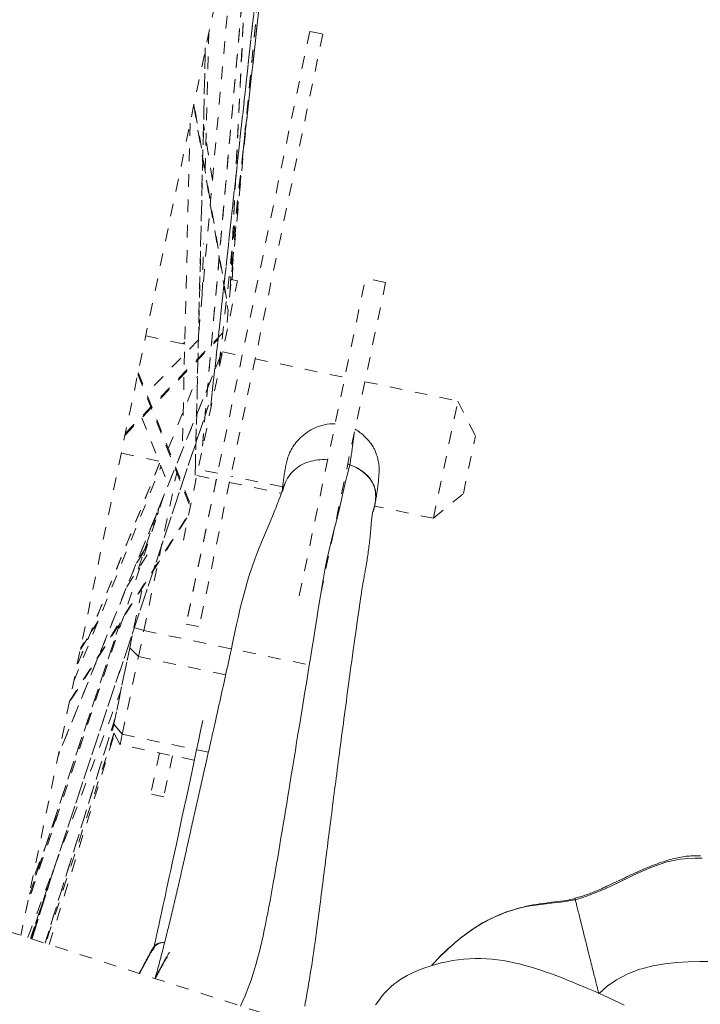
# Model space of a CAD drawing. Units: inches. Extents: x -271 to 309, y -137 to 137.
# Drawn here: x -42 to -37, y 20 to 28 of the extents above; entities that cross this region are included whole.
import ezdxf

# ---------------------------------------------------------------- set-up
doc = ezdxf.new("R2010")
doc.units = ezdxf.units.IN
doc.header["$MEASUREMENT"] = 0
doc.linetypes.add('DASHED', pattern=[0.2, 0.1, -0.1])
doc.layers.add('Unnamed [1]', color=7, linetype='Continuous', lineweight=0)

msp = doc.modelspace()

# ---------------------------------------------------------------- linework, layer by layer
at = {"layer": 'Unnamed [1]', "color": 18, "linetype": 'DASHED', "lineweight": 0, "true_color": 0x000000}
for p, q in [((-39.4085099, 33.4315703), (-42.0382743, 20.8202548)), ((-39.7542057, 31.7737065), (-40.4762336, 25.3046854)), ((-40.2868491, 26.9944876), (-39.755761, 31.766252)), ((-39.7558317, 31.7659126), (-40.2866315, 26.996739)), ((-39.8441266, 31.3581178), (-40.5417319, 24.9904438)), ((-40.5417303, 24.9904539), (-39.8449252, 31.3508245)), ((-39.8828792, 31.1757347), (-40.3847913, 25.9827732)), ((-39.883135, 31.1714644), (-40.3846322, 25.9827952)), ((-40.1382952, 29.9398239), (-40.6083582, 24.6709302)), ((-40.6081929, 24.6720455), (-40.1381925, 29.9402373)), ((-40.2092773, 29.59138), (-40.3897702, 25.89485)), ((-40.3886424, 25.906465), (-40.2085107, 29.5955974)), ((-40.3246832, 29.0536303), (-40.6383574, 25.5376846)), ((-39.7627115, 27.9357334), (-40.7353998, 23.2711031)), ((-39.6595535, 27.9142225), (-40.6322418, 23.2495921)), ((-40.5849673, 26.8378486), (-40.5575369, 27.923643)), ((-39.7627115, 27.9357334), (-39.6595535, 27.9142225)), ((-40.5848631, 27.8060047), (-40.6649104, 24.4426336)), ((-40.6644276, 24.4425829), (-40.5844349, 27.8036575)), ((-40.4173268, 25.832685), (-40.6735095, 27.3655664)), ((-40.6755457, 27.3553595), (-40.4051126, 25.73721)), ((-40.249481, 27.3362966), (-40.4216998, 25.5667815)), ((-40.705284, 27.2130343), (-40.7665601, 24.6383775)), ((-40.5290071, 26.7641251), (-40.5987389, 27.2064224)), ((-40.6096626, 25.8603161), (-40.5994138, 26.2660022)), ((-40.3741719, 25.9806106), (-40.3663452, 26.1355749)), ((-40.7577546, 23.9310806), (-40.3322133, 25.9718095)), ((-40.3322142, 25.9718088), (-40.3812856, 25.9820422)), ((-39.8447098, 23.4941126), (-39.3237287, 25.9925328)), ((-39.165146, 25.9594645), (-39.3237287, 25.9925328)), ((-39.165146, 25.9594645), (-39.6861271, 23.4610443)), ((-41.2141374, 24.7724901), (-40.4192823, 25.5916199)), ((-40.6371627, 25.5860763), (-40.6337342, 25.58948)), ((-40.6369076, 25.5975121), (-40.6326586, 25.6017304)), ((-41.2169861, 24.7589797), (-40.4843894, 25.5139497)), ((-41.0543578, 25.5386803), (-40.7466584, 25.4745176)), ((-40.6390948, 25.5071908), (-41.0481047, 25.0856899)), ((-40.7583598, 25.4769357), (-40.7463623, 25.4888467)), ((-40.7490341, 25.4750116), (-40.7465409, 25.4774869)), ((-40.4688162, 25.3712401), (-41.7446267, 22.2309306)), ((-40.4540589, 25.4087766), (-41.7443212, 22.2328949)), ((-40.4488589, 25.4124192), (-40.2955474, 25.38045)), ((-40.1923894, 25.3589391), (-39.4865393, 25.2117522)), ((-41.11709, 25.2378917), (-40.7060616, 24.2023832)), ((-40.7085324, 24.2301183), (-41.1141631, 25.2520282)), ((-40.8766207, 24.65329), (-40.6459133, 25.2211585)), ((-39.3279566, 25.1786839), (-38.5965509, 25.0261681)), ((-40.5607657, 24.9925854), (-41.9605824, 20.7953169)), ((-41.9605243, 20.7953069), (-40.5607025, 24.9925904)), ((-38.7889939, 24.103287), (-38.5965509, 25.0261681)), ((-38.5965509, 25.0261681), (-38.4580699, 24.7529831)), ((-41.0857807, 24.8941738), (-40.8766502, 24.367309)), ((-38.5528697, 24.2983605), (-38.4580699, 24.7529831)), ((-40.9507837, 24.5540752), (-41.2468003, 24.6158018)), ((-41.6213033, 22.8203108), (-40.934123, 24.5117523)), ((-40.9445165, 24.5383693), (-41.5891258, 22.958343)), ((-41.5875545, 22.9609136), (-40.9442906, 24.5376421)), ((-40.4879901, 24.4575715), (-40.6413014, 24.4895406)), ((-41.0688852, 23.2200906), (-40.8077446, 24.4724181)), ((-40.6516595, 24.4398705), (-40.4983498, 24.4079017)), ((-39.9758917, 24.3507866), (-40.3848343, 24.436061)), ((-40.4983498, 24.4079017), (-40.7353851, 23.2711735)), ((-40.3951918, 24.3863908), (-39.9861653, 24.3010989)), ((-40.9113422, 24.2819934), (-41.9922404, 21.0409835)), ((-38.7889939, 24.103287), (-38.5528699, 24.2983592)), ((-40.9616417, 24.1311722), (-40.9500691, 24.1866702)), ((-38.7889934, 24.1032896), (-39.2494545, 24.1993068)), ((-40.7295501, 24.1067822), (-41.6561109, 22.6533219)), ((-41.6539915, 22.6631171), (-40.7222642, 24.1246819)), ((-40.967212, 24.1444664), (-41.1146588, 23.7027547)), ((-41.1144938, 23.7030421), (-40.9667889, 24.1455272)), ((-38.7889934, 24.1032896), (-38.7889939, 24.103287)), ((-38.7889939, 24.103287), (-38.7889934, 24.1032894)), ((-41.1272425, 23.7505482), (-41.0478922, 23.8725252)), ((-41.0433794, 23.8862307), (-41.1201152, 23.7682727)), ((-41.2031668, 23.5639198), (-41.0200683, 23.8511393)), ((-41.1469154, 23.2426725), (-41.0820229, 23.5538716)), ((-41.2548644, 23.2827356), (-41.9684013, 21.1451671)), ((-41.9676277, 21.1472776), (-41.2546938, 23.2830399)), ((-41.5687497, 23.0718647), (-41.4364833, 23.2751843)), ((-41.4295456, 23.2926172), (-41.5668313, 23.0815821)), ((-40.7353851, 23.2711735), (-40.6322271, 23.2496625)), ((-41.1801832, 23.0831335), (-41.1469154, 23.2426725)), ((-41.1469154, 23.2426725), (-41.0688852, 23.2200906)), ((-41.1116921, 23.0148053), (-41.0688852, 23.2200906)), ((-41.0688852, 23.2200906), (-39.726681, 22.9402086)), ((-41.1801832, 23.0831335), (-41.3053541, 22.4828628)), ((-41.3053541, 22.4828628), (-41.1801832, 23.0831335)), ((-41.1116921, 23.0148053), (-41.1801832, 23.0831335)), ((-41.1116921, 23.0148053), (-41.1801832, 23.0831335)), ((-41.2391126, 22.4037466), (-41.1116921, 23.0148053)), ((-41.2391126, 22.4037466), (-41.1116921, 23.0148053)), ((-41.1116921, 23.0148053), (-40.4246116, 22.8715324)), ((-41.9834512, 20.8026548), (-41.2505461, 22.7456986)), ((-41.8470905, 20.7589096), (-41.297033, 22.5238832)), ((-41.2963262, 22.5261515), (-41.8470893, 20.7589138)), ((-41.3156972, 22.4332616), (-41.3053541, 22.4828628)), ((-41.3053541, 22.4828628), (-41.2391126, 22.4037466)), ((-41.2391126, 22.4037466), (-41.3053541, 22.4828628)), ((-41.3040109, 22.411152), (-41.8414111, 20.7570777)), ((-41.303917, 22.4109733), (-41.8412706, 20.7570421)), ((-41.8144904, 20.7484382), (-41.3012168, 22.4058643)), ((-41.256366, 22.3210061), (-41.3156972, 22.4332616)), ((-41.256366, 22.3210061), (-41.2391126, 22.4037466)), ((-41.2391126, 22.4037466), (-40.5605442, 22.2622487)), ((-40.671492, 22.1990457), (-41.256366, 22.3210061)), ((-40.9469712, 22.2564898), (-41.0145053, 21.932623)), ((-40.8438097, 22.2349958), (-40.9113473, 21.911112)), ((-40.9113473, 21.911112), (-41.0145053, 21.932623)), ((-41.7473332, 21.7756705), (-41.9597552, 21.2153507)), ((-41.750361, 21.7661042), (-41.9567681, 21.2216504)), ((-41.7820767, 21.330246), (-41.9498611, 20.7918749)), ((-41.9498602, 20.7918775), (-41.7834662, 21.3257872)), ((-41.8465595, 21.1370073), (-41.9537083, 20.7931081)), ((-41.9536872, 20.7931742), (-41.8502244, 21.125243)), ((-39.3830188, 19.9682729), (-42.6492608, 21.0162996))]:
    msp.add_line(p, q, dxfattribs=at)
for points in [[(-39.9438216, 24.5506267), (-39.9411769, 24.5615391), (-39.9380838, 24.5726619), (-39.9345232, 24.5839701), (-39.9304761, 24.5954384), (-39.9259235, 24.6070417), (-39.9208464, 24.6187548), (-39.9152258, 24.6305525), (-39.9090426, 24.6424096), (-39.9022778, 24.654301), (-39.8949125, 24.6662015), (-39.8869275, 24.6780859), (-39.8783039, 24.6899291), (-39.8690227, 24.7017058), (-39.8590649, 24.7133909), (-39.8484113, 24.7249592), (-39.8370431, 24.7363855), (-39.8249461, 24.7476369), (-39.8121258, 24.7586492), (-39.7985927, 24.7693504), (-39.7843572, 24.7796684), (-39.7694299, 24.7895313), (-39.753821, 24.7988671), (-39.7375412, 24.8076039), (-39.7206008, 24.8156695), (-39.7030102, 24.822992), (-39.68478, 24.8294995), (-39.6659205, 24.8351199), (-39.6464423, 24.8397812), (-39.6263557, 24.8434115), (-39.6056712, 24.8459388), (-39.5843994, 24.847291), (-39.5625505, 24.8473961)], [(-39.2162393, 24.4728462), (-39.2159311, 24.4831924), (-39.2160073, 24.4935766), (-39.216445, 24.5039696), (-39.2172215, 24.5143426), (-39.218314, 24.5246665), (-39.2196995, 24.5349122), (-39.2213553, 24.5450508), (-39.2232585, 24.5550532), (-39.2253863, 24.5648905), (-39.227716, 24.5745335), (-39.2302246, 24.5839533), (-39.2328894, 24.5931208), (-39.2356875, 24.6020071), (-39.2385962, 24.6105831), (-39.2415925, 24.6188198), (-39.2446537, 24.6266882), (-39.2477569, 24.6341592), (-39.2508793, 24.6412038), (-39.2539981, 24.6477931), (-39.2570905, 24.653898), (-39.2604279, 24.6599879), (-39.2642871, 24.6665192), (-39.2686531, 24.6734438), (-39.2735111, 24.6807132), (-39.2788462, 24.688279), (-39.2846434, 24.6960929), (-39.2908879, 24.7041067), (-39.2975648, 24.7122718), (-39.3046592, 24.7205401), (-39.3121562, 24.728863), (-39.3200409, 24.7371924), (-39.3282984, 24.7454798), (-39.3369138, 24.7536769), (-39.3458722, 24.7617353), (-39.3551588, 24.7696067), (-39.3647585, 24.7772428), (-39.3746566, 24.7845951), (-39.3848382, 24.7916154), (-39.3952882, 24.7982553), (-39.405992, 24.8044665)], [(-39.4131826, 24.774074), (-39.4139662, 24.7661288), (-39.4148003, 24.7579849), (-39.4156854, 24.7496407), (-39.416622, 24.7410942), (-39.4176103, 24.7323438), (-39.418651, 24.7233876), (-39.4197445, 24.714224), (-39.4208911, 24.7048512), (-39.4220914, 24.6952674), (-39.4233458, 24.6854709), (-39.4246547, 24.6754599), (-39.4260186, 24.6652326), (-39.427438, 24.6547873), (-39.4289132, 24.6441223), (-39.4304448, 24.6332357), (-39.4320331, 24.6221259), (-39.4336787, 24.610791), (-39.4353819, 24.5992294), (-39.4371432, 24.5874392), (-39.4389631, 24.5754187), (-39.440842, 24.5631661), (-39.4427804, 24.5506798), (-39.4447786, 24.5379578), (-39.4468372, 24.5249985)], [(-39.4468372, 24.5249985), (-39.4685322, 24.444158), (-39.486404, 24.3693813), (-39.5021825, 24.2982196), (-39.5175977, 24.228224), (-39.5343251, 24.1570064), (-39.5527929, 24.0835739), (-39.5721813, 24.0083287), (-39.5916165, 23.9317337), (-39.6102247, 23.8542519), (-39.6273165, 23.776304), (-39.6429401, 23.698142), (-39.6573283, 23.6199755), (-39.670714, 23.5420144), (-39.6833298, 23.4644683), (-39.6954085, 23.387547), (-39.7071829, 23.3114603), (-39.7188858, 23.2364179), (-39.73075, 23.1626295), (-39.7427104, 23.0898948), (-39.7545459, 23.017882), (-39.7662546, 22.9466035), (-39.7778348, 22.876072), (-39.7892848, 22.8063002), (-39.8006026, 22.7373005), (-39.8117866, 22.6690857), (-39.822835, 22.6016682), (-39.8337461, 22.5350606), (-39.844518, 22.4692756), (-39.8551489, 22.4043258), (-39.8656372, 22.3402237), (-39.8759811, 22.2769819), (-39.8861787, 22.2146131), (-39.8962283, 22.1531297), (-39.9061281, 22.0925445), (-39.9158764, 22.03287), (-39.9254713, 21.9741187), (-39.9349137, 21.9162959), (-39.944214, 21.8593767), (-39.9533854, 21.8033289), (-39.9624408, 21.7481204), (-39.9713934, 21.693719), (-39.9802561, 21.6400923), (-39.9890421, 21.5872083), (-39.9977644, 21.5350347), (-40.006436, 21.4835392), (-40.0150701, 21.4326897), (-40.0236796, 21.382454), (-40.0322776, 21.3327998), (-40.0408772, 21.2836949), (-40.0494914, 21.2351072), (-40.0581333, 21.1870044), (-40.066816, 21.1393542), (-40.0755524, 21.0921246), (-40.0843556, 21.0452832), (-40.0932453, 20.9988036), (-40.1022667, 20.9526816), (-40.1114717, 20.9069188), (-40.1209122, 20.8615169), (-40.13064, 20.8164774), (-40.1407071, 20.7718019), (-40.1511653, 20.727492), (-40.1620664, 20.6835493), (-40.1734624, 20.6399753), (-40.185405, 20.5967718), (-40.1979462, 20.5539402), (-40.2111378, 20.5114821), (-40.2250316, 20.4693992), (-40.2396796, 20.4276931), (-40.2551336, 20.3863652), (-40.2714455, 20.3454172), (-40.2886672, 20.3048508), (-40.3068504, 20.2646674)], [(-39.9438125, 24.5506182), (-39.9461212, 24.5401355), (-39.9483411, 24.5297146), (-39.9504748, 24.5193524), (-39.9525251, 24.5090462), (-39.9544945, 24.4987931), (-39.9563858, 24.4885903), (-39.9582017, 24.4784348), (-39.9599447, 24.4683238), (-39.9616177, 24.4582544), (-39.9632232, 24.4482239), (-39.9647639, 24.4382292), (-39.9662425, 24.4282676), (-39.9676617, 24.4183362), (-39.9690241, 24.4084321), (-39.9703325, 24.3985525), (-39.9715894, 24.3886945), (-39.9727976, 24.3788553), (-39.9739597, 24.3690319), (-39.9750785, 24.3592216), (-39.9761565, 24.3494214), (-39.9771965, 24.3396285), (-39.9782011, 24.3298401), (-39.979173, 24.3200532), (-39.9801149, 24.310265)], [(-39.6215957, 24.5641829), (-39.6414698, 24.5650273), (-39.6609689, 24.5650428), (-39.6800754, 24.5642376), (-39.6987721, 24.5626199), (-39.7170417, 24.5601978), (-39.7348668, 24.5569795), (-39.7522302, 24.5529732), (-39.7691146, 24.5481871), (-39.7855025, 24.5426292), (-39.8013767, 24.5363078), (-39.8167199, 24.5292311), (-39.8315147, 24.5214072), (-39.8457439, 24.5128443), (-39.8593901, 24.5035506), (-39.8724359, 24.4935342), (-39.8848642, 24.4828033), (-39.8966576, 24.471366), (-39.9077987, 24.4592306), (-39.9182702, 24.4464053), (-39.9280548, 24.4328981), (-39.9371353, 24.4187172), (-39.9454942, 24.4038709), (-39.9531143, 24.3883673), (-39.9599782, 24.3722146)], [(-39.4468372, 24.5249985), (-39.4475158, 24.5252524), (-39.4481942, 24.5255054), (-39.4488724, 24.5257576), (-39.4495503, 24.5260089), (-39.4502281, 24.5262594), (-39.4509057, 24.5265091), (-39.451583, 24.526758), (-39.4522602, 24.527006), (-39.4529372, 24.5272532), (-39.4536139, 24.5274996), (-39.4542905, 24.5277452), (-39.4549669, 24.5279899), (-39.455643, 24.5282338), (-39.456319, 24.5284769), (-39.4569947, 24.5287191), (-39.4576703, 24.5289606), (-39.4583456, 24.5292012), (-39.4590207, 24.5294409), (-39.4596956, 24.5296799), (-39.4603704, 24.529918), (-39.4610449, 24.5301553), (-39.4617192, 24.5303918), (-39.4623933, 24.5306274), (-39.4630671, 24.5308623)], [(-39.4630585, 24.530831), (-39.4623809, 24.5305971), (-39.4617034, 24.5303624), (-39.4610261, 24.5301269), (-39.4603489, 24.5298906), (-39.4596718, 24.5296535), (-39.4589949, 24.5294156), (-39.4583181, 24.5291769), (-39.4576415, 24.5289375), (-39.4569651, 24.5286972), (-39.4562888, 24.5284561), (-39.4556126, 24.5282143), (-39.4549366, 24.5279717), (-39.4542608, 24.5277282), (-39.4535851, 24.527484), (-39.4529096, 24.527239), (-39.4522342, 24.5269932), (-39.451559, 24.5267466), (-39.450884, 24.5264993), (-39.4502091, 24.5262511), (-39.4495344, 24.5260022), (-39.4488598, 24.5257524), (-39.4481855, 24.5255019), (-39.4475113, 24.5252506), (-39.4468372, 24.5249985)], [(-39.24909, 24.215033), (-39.2470608, 24.2268861), (-39.2454587, 24.2388194), (-39.2443014, 24.2508086), (-39.2436064, 24.2628293), (-39.2433913, 24.2748569), (-39.2436736, 24.2868672), (-39.2444709, 24.2988356), (-39.2458009, 24.3107377), (-39.2476809, 24.3225491), (-39.2501287, 24.3342453), (-39.2531619, 24.345802), (-39.2567978, 24.3571947), (-39.2610543, 24.3683989), (-39.2659487, 24.3793903), (-39.2714987, 24.3901443), (-39.2777219, 24.4006367), (-39.2846269, 24.4108458), (-39.292187, 24.4207619), (-39.3003665, 24.4303782), (-39.3091297, 24.4396879), (-39.318441, 24.448684), (-39.3282646, 24.4573599), (-39.338565, 24.4657086), (-39.3493065, 24.4737233), (-39.3604534, 24.4813973), (-39.37197, 24.4887236), (-39.3838208, 24.4956954), (-39.3959699, 24.502306), (-39.4083818, 24.5085484), (-39.4210207, 24.5144158), (-39.4338511, 24.5199015), (-39.4468372, 24.5249985)], [(-39.2664958, 24.151841), (-39.2617254, 24.1653819), (-39.2573952, 24.1790867), (-39.2535392, 24.1929252), (-39.2501911, 24.2068673), (-39.247385, 24.2208828), (-39.2451547, 24.2349415), (-39.2435341, 24.2490133), (-39.2425571, 24.2630679), (-39.2422577, 24.2770753), (-39.2426696, 24.2910051), (-39.2438269, 24.3048273), (-39.2457633, 24.3185116), (-39.2485129, 24.3320279), (-39.2521095, 24.345346), (-39.256587, 24.3584358), (-39.2619793, 24.371267), (-39.2683072, 24.3838115), (-39.2755394, 24.3960491), (-39.2836313, 24.4079617), (-39.2925386, 24.4195312), (-39.3022167, 24.4307394), (-39.3126212, 24.4415682), (-39.3237077, 24.4519995), (-39.3354317, 24.4620151), (-39.3477486, 24.4715968), (-39.3606141, 24.4807266), (-39.3739838, 24.4893863), (-39.387813, 24.4975578), (-39.4020575, 24.5052229), (-39.4166726, 24.5123635), (-39.431614, 24.5189614), (-39.4468372, 24.5249985)], [(-39.2490864, 24.2150521), (-39.2471966, 24.2251125), (-39.2453316, 24.2352222), (-39.2434944, 24.2453825), (-39.2416877, 24.2555948), (-39.2399142, 24.2658604), (-39.2381767, 24.2761807), (-39.2364781, 24.286557), (-39.2348212, 24.2969908), (-39.2332087, 24.3074833), (-39.2316434, 24.3180359), (-39.2301281, 24.32865), (-39.2286656, 24.339327), (-39.2272587, 24.3500681), (-39.2259101, 24.3608749), (-39.2246228, 24.3717485), (-39.2233994, 24.3826904), (-39.2222427, 24.393702), (-39.2211556, 24.4047846), (-39.2201408, 24.4159395), (-39.2192011, 24.4271681), (-39.2183394, 24.4384719), (-39.2175583, 24.449852), (-39.2168607, 24.46131), (-39.2162494, 24.4728471)], [(-40.9805585, 20.4801592), (-40.9760041, 20.4966075), (-40.9714748, 20.5130579), (-40.9669699, 20.5295106), (-40.9624892, 20.5459659), (-40.9580321, 20.5624239), (-40.9535983, 20.578885), (-40.9491873, 20.5953494), (-40.9447987, 20.6118172), (-40.9404321, 20.6282888), (-40.9360871, 20.6447643), (-40.9317632, 20.661244), (-40.92746, 20.6777281), (-40.9231771, 20.6942169), (-40.9189141, 20.7107105), (-40.9146705, 20.7272093), (-40.910446, 20.7437134), (-40.9062401, 20.7602231), (-40.9020523, 20.7767386), (-40.8978823, 20.7932601), (-40.8937297, 20.809788), (-40.8895939, 20.8263223), (-40.8854747, 20.8428633), (-40.8813715, 20.8594114), (-40.877284, 20.8759666), (-40.8732117, 20.8925292), (-40.8691542, 20.9090996), (-40.8651111, 20.9256778), (-40.8610819, 20.9422641), (-40.8570663, 20.9588589), (-40.8530638, 20.9754622), (-40.849074, 20.9920743), (-40.8450964, 21.0086955), (-40.8411307, 21.025326), (-40.8371764, 21.041966), (-40.8332331, 21.0586157), (-40.8293004, 21.0752755), (-40.8253779, 21.0919454), (-40.821465, 21.1086259), (-40.8175615, 21.1253169), (-40.8136669, 21.142019), (-40.8097807, 21.1587321), (-40.8059026, 21.1754566), (-40.8020321, 21.1921928), (-40.7981688, 21.2089408), (-40.7943123, 21.2257008), (-40.7904621, 21.2424732), (-40.7866178, 21.2592581), (-40.7827791, 21.2760557), (-40.7789454, 21.2928664), (-40.7751164, 21.3096903), (-40.7712917, 21.3265277), (-40.7674707, 21.3433788), (-40.7636532, 21.3602438), (-40.7598386, 21.3771229), (-40.7560266, 21.3940165), (-40.7522167, 21.4109247), (-40.7484085, 21.4278477), (-40.7446016, 21.4447858), (-40.7407955, 21.4617393), (-40.7369899, 21.4787083), (-40.7331843, 21.4956931), (-40.7293783, 21.5126939), (-40.7255714, 21.529711), (-40.7217633, 21.5467445), (-40.7179535, 21.5637948), (-40.7141417, 21.580862), (-40.7103273, 21.5979464), (-40.7065099, 21.6150481), (-40.7026892, 21.6321676), (-40.6988647, 21.6493049), (-40.695036, 21.6664603), (-40.6912027, 21.6836341), (-40.6873643, 21.7008264), (-40.6835204, 21.7180375), (-40.6796706, 21.7352677), (-40.6758145, 21.7525171), (-40.6719517, 21.769786), (-40.6680817, 21.7870747), (-40.6642041, 21.8043833), (-40.6603185, 21.8217121), (-40.6564244, 21.8390614), (-40.6525215, 21.8564313), (-40.6486093, 21.8738221), (-40.6446874, 21.891234), (-40.6407554, 21.9086675), (-40.6368133, 21.9261242), (-40.632861, 21.943606), (-40.6288985, 21.9611146), (-40.6249258, 21.978652), (-40.6209428, 21.9962198), (-40.6169495, 22.0138201), (-40.6129459, 22.0314546), (-40.6089319, 22.0491251), (-40.6049076, 22.0668336), (-40.6008729, 22.0845818), (-40.5968278, 22.1023715), (-40.5927722, 22.1202047), (-40.5887062, 22.1380831), (-40.5846296, 22.1560086), (-40.5805425, 22.1739831), (-40.5764449, 22.1920083), (-40.5723366, 22.2100861), (-40.5682178, 22.2282184), (-40.5640883, 22.2464069), (-40.5599481, 22.2646536), (-40.5557949, 22.2829711), (-40.5516166, 22.3014161), (-40.547399, 22.3200559), (-40.5431275, 22.338958), (-40.5387879, 22.3581899), (-40.5343659, 22.377819), (-40.529847, 22.3979127), (-40.5252169, 22.4185385), (-40.5204612, 22.4397639), (-40.5155656, 22.4616563), (-40.5105164, 22.4842799), (-40.5053152, 22.5076262), (-40.4999788, 22.5316138), (-40.4945248, 22.556158), (-40.4889706, 22.5811742), (-40.4833338, 22.6065778), (-40.477632, 22.6322842), (-40.4718826, 22.6582087), (-40.4661031, 22.6842668), (-40.4603112, 22.7103738), (-40.4545242, 22.7364452), (-40.4487563, 22.7624144), (-40.4430076, 22.788288), (-40.4372749, 22.8140907), (-40.4315547, 22.8398472), (-40.4258439, 22.8655822), (-40.420139, 22.8913203), (-40.4144369, 22.9170862), (-40.4087342, 22.9429047), (-40.4030275, 22.9688004), (-40.3973136, 22.9947981), (-40.3916904, 23.0204409), (-40.3861876, 23.0456047), (-40.3794367, 23.0768348), (-40.3702623, 23.1197367), (-40.3595831, 23.1698389), (-40.3490144, 23.2193141), (-40.338404, 23.2685713), (-40.327173, 23.3195081), (-40.3151134, 23.3721669), (-40.3020171, 23.42659), (-40.2876763, 23.4828199), (-40.2719205, 23.5408033), (-40.2547306, 23.600104), (-40.2361251, 23.6601902), (-40.2161224, 23.72053), (-40.1947411, 23.7805916), (-40.1704963, 23.8437187), (-40.1415027, 23.9152806), (-40.1110455, 23.9882503), (-40.0818209, 24.0571543), (-40.055476, 24.1198349), (-40.041665, 24.1536523), (-40.0341344, 24.1727213), (-40.0282851, 24.1880591), (-40.021492, 24.2061064), (-40.0135334, 24.227303), (-40.0050553, 24.2499219), (-39.9964626, 24.2728511), (-39.9876894, 24.2961795), (-39.9786159, 24.3201339), (-39.9691221, 24.3449413), (-39.9590881, 24.3708285)], [(-39.9599782, 24.3722146), (-39.9607973, 24.3701109), (-39.9616039, 24.3679968), (-39.9623978, 24.3658724), (-39.963179, 24.3637376), (-39.9639476, 24.3615925), (-39.9647035, 24.3594371), (-39.9654465, 24.3572714), (-39.9661768, 24.3550954), (-39.9668943, 24.3529092), (-39.9675988, 24.3507127), (-39.9682905, 24.3485059), (-39.9689692, 24.346289), (-39.969635, 24.3440618), (-39.9702877, 24.3418245), (-39.9709274, 24.339577), (-39.971554, 24.3373194), (-39.9721674, 24.3350516), (-39.9727677, 24.3327737), (-39.9733549, 24.3304857), (-39.9739288, 24.3281877), (-39.9744894, 24.3258796), (-39.9750367, 24.3235614), (-39.9755707, 24.3212332), (-39.9760913, 24.318895)], [(-39.2655209, 24.152984), (-39.2646573, 24.1555117), (-39.2638093, 24.1580454), (-39.262977, 24.1605849), (-39.2621603, 24.1631301), (-39.2613593, 24.1656808), (-39.2605739, 24.168237), (-39.259804, 24.1707985), (-39.2590498, 24.1733652), (-39.2583111, 24.1759369), (-39.257588, 24.1785136), (-39.2568804, 24.181095), (-39.2561883, 24.1836812), (-39.2555118, 24.1862718), (-39.2548508, 24.1888669), (-39.2542052, 24.1914663), (-39.2535751, 24.1940699), (-39.2529605, 24.1966775), (-39.2523614, 24.199289), (-39.2517776, 24.2019043), (-39.2512093, 24.2045232), (-39.2506564, 24.2071457), (-39.2501189, 24.2097716), (-39.2495968, 24.2124007), (-39.24909, 24.215033)], [(-39.2673427, 24.1549346), (-39.2681511, 24.1508326), (-39.2695809, 24.1424168), (-39.2715238, 24.1291686), (-39.2738716, 24.1105693), (-39.276516, 24.0861089), (-39.2793388, 24.056327), (-39.282202, 24.0238017), (-39.2849654, 23.9913451), (-39.287489, 23.9617694), (-39.2896388, 23.9377845), (-39.2914215, 23.9197479), (-39.292985, 23.9056647), (-39.2944831, 23.8934377), (-39.2960696, 23.8809697), (-39.2978317, 23.8671195), (-39.2996751, 23.8532206), (-39.3015813, 23.8394021), (-39.3035377, 23.8257093), (-39.3055315, 23.8121873), (-39.30755, 23.7988815), (-39.3095804, 23.7858369), (-39.31161, 23.773099), (-39.313626, 23.7607128), (-39.3156159, 23.7487233), (-39.3175735, 23.7371354), (-39.3195061, 23.7258763), (-39.3214221, 23.7148645), (-39.3233301, 23.7040182), (-39.3252387, 23.6932558), (-39.3271565, 23.6824957), (-39.3290919, 23.6716561), (-39.3310537, 23.6606554), (-39.3330503, 23.649412), (-39.3350902, 23.6378441), (-39.3371822, 23.6258702), (-39.3393347, 23.6134086), (-39.3415563, 23.6003776), (-39.3438555, 23.5866956), (-39.3462505, 23.5722125), (-39.3487978, 23.5565049), (-39.3515631, 23.539081), (-39.3546125, 23.5194489), (-39.3580114, 23.4971204), (-39.3617665, 23.4720262), (-39.3657706, 23.4449109), (-39.3699031, 23.4166128), (-39.3740437, 23.38797), (-39.37819, 23.3590422), (-39.3829297, 23.3259785), (-39.388261, 23.288794), (-39.3940638, 23.2482803), (-39.4002181, 23.2052292), (-39.406604, 23.1604324), (-39.4131014, 23.1146815), (-39.4195904, 23.0687683), (-39.4259509, 23.0234845), (-39.4320631, 22.9796218), (-39.4379133, 22.9372964), (-39.443578, 22.8960445), (-39.4490716, 22.8557878), (-39.4544089, 22.816448), (-39.4596044, 22.7779467), (-39.4646727, 22.7402056), (-39.4696283, 22.7031464), (-39.474486, 22.6666907), (-39.4792603, 22.6307602), (-39.4839659, 22.5952765), (-39.4886172, 22.5601613), (-39.4932289, 22.5253364), (-39.4978157, 22.4907232), (-39.502392, 22.4562436), (-39.5069555, 22.421897), (-39.5114723, 22.3878315), (-39.5159419, 22.3540471), (-39.5203658, 22.3205357), (-39.5247452, 22.2872893), (-39.5290815, 22.2543), (-39.5333761, 22.2215599), (-39.5376302, 22.1890608), (-39.5418454, 22.1567949), (-39.5460228, 22.1247542), (-39.5501639, 22.0929306), (-39.55427, 22.0613163), (-39.5583424, 22.0299032), (-39.5623826, 21.9986834), (-39.5663918, 21.9676488), (-39.5703714, 21.9367915), (-39.5743228, 21.9061035), (-39.5782473, 21.8755768), (-39.5821462, 21.8452035), (-39.586021, 21.8149756), (-39.5898729, 21.7848851), (-39.5937033, 21.754924), (-39.5975136, 21.7250843), (-39.601305, 21.6953581), (-39.605079, 21.6657373), (-39.608837, 21.6362141), (-39.6125801, 21.6067804), (-39.6163099, 21.5774282), (-39.6200277, 21.5481495), (-39.6237347, 21.5189365), (-39.6274324, 21.489781), (-39.6311221, 21.4606752), (-39.6348052, 21.431611), (-39.6384829, 21.4025805), (-39.6421567, 21.3735757), (-39.6458279, 21.3445886), (-39.6494979, 21.3156112), (-39.653168, 21.2866355), (-39.6568395, 21.2576536), (-39.6605138, 21.2286575), (-39.6641923, 21.1996392), (-39.6678762, 21.1705907), (-39.6715671, 21.1415041), (-39.6752669, 21.1123706), (-39.6789812, 21.0831781), (-39.6827163, 21.053914), (-39.6864784, 21.0245653), (-39.6902737, 20.9951194), (-39.6941086, 20.9655635), (-39.6979893, 20.9358847), (-39.7019221, 20.9060704), (-39.7059133, 20.8761076), (-39.7099691, 20.8459837), (-39.7140958, 20.8156858), (-39.7182997, 20.7852011), (-39.722587, 20.754517), (-39.726964, 20.7236205), (-39.7314078, 20.6927113), (-39.7358503, 20.6622991), (-39.7402883, 20.6324017), (-39.7447216, 20.6030133), (-39.7491503, 20.5741282), (-39.7535743, 20.5457406), (-39.7579935, 20.5178448), (-39.7624079, 20.4904349), (-39.7668175, 20.4635053), (-39.7712222, 20.4370501), (-39.7756219, 20.4110636), (-39.7800167, 20.3855401), (-39.7844064, 20.3604737), (-39.7887911, 20.3358587), (-39.7931706, 20.3116894), (-39.7975449, 20.28796), (-39.801914, 20.2646646)], [(-40.6042566, 22.5126582), (-40.6219321, 22.4301236), (-40.6392944, 22.3490726), (-40.6563359, 22.26954), (-40.6730493, 22.1915606), (-40.6894271, 22.1151694), (-40.7054616, 22.0404012), (-40.7211455, 21.9672907), (-40.7364712, 21.895873), (-40.7514313, 21.8261828), (-40.7660182, 21.7582549), (-40.7802245, 21.6921243), (-40.7940427, 21.6278258), (-40.8074652, 21.5653942), (-40.8204846, 21.5048645), (-40.8330934, 21.4462714), (-40.845284, 21.3896497), (-40.8570491, 21.3350345), (-40.8683811, 21.2824604), (-40.8792724, 21.2319624), (-40.8897157, 21.1835753), (-40.8997034, 21.137334), (-40.909228, 21.0932733), (-40.9182821, 21.0514281), (-40.926858, 21.0118332), (-40.9349485, 20.9745235), (-40.9424568, 20.939945), (-40.9493109, 20.9084279), (-40.9555398, 20.8798336), (-40.9611728, 20.8540233), (-40.9662388, 20.8308581), (-40.9707669, 20.8101994), (-40.9747863, 20.7919083), (-40.978326, 20.775846), (-40.9814152, 20.7618738), (-40.984083, 20.7498529), (-40.9863584, 20.7396446), (-40.9882705, 20.73111), (-40.9898484, 20.7241104), (-40.9911213, 20.7185071), (-40.9921183, 20.7141611)], [(-36.6868722, 21.4459181), (-36.7019446, 21.4465082), (-36.7165987, 21.4468212), (-36.730886, 21.4468572), (-36.7448576, 21.446616), (-36.758565, 21.4460977), (-36.7720595, 21.4453024), (-36.7853923, 21.4442299), (-36.7986148, 21.4428804), (-36.8117783, 21.4412539), (-36.8249341, 21.4393502), (-36.8381335, 21.4371695), (-36.8514278, 21.4347118), (-36.8648684, 21.4319769), (-36.8784971, 21.428966), (-36.8923178, 21.4256838), (-36.906325, 21.422136), (-36.9205131, 21.4183285), (-36.9348768, 21.4142671), (-36.9494103, 21.4099574), (-36.9641083, 21.4054053), (-36.9789652, 21.4006165), (-36.9939754, 21.3955969), (-37.0091334, 21.3903521), (-37.0244337, 21.3848879), (-37.0398709, 21.3792102), (-37.0554392, 21.3733246), (-37.0711333, 21.367237), (-37.0869476, 21.3609531), (-37.1028766, 21.3544787), (-37.1189147, 21.3478195), (-37.1350564, 21.3409814), (-37.1512963, 21.3339701), (-37.1676287, 21.3267914), (-37.1840482, 21.319451), (-37.2005491, 21.3119547), (-37.2171261, 21.3043083), (-37.2337841, 21.2965148), (-37.2507277, 21.28853), (-37.2679713, 21.2803752), (-37.2854265, 21.272101), (-37.3030053, 21.2637579), (-37.3206193, 21.2553965), (-37.3381802, 21.2470674), (-37.3556, 21.2388212), (-37.3727903, 21.2307084), (-37.3896629, 21.2227796), (-37.4061296, 21.2150853), (-37.4221022, 21.2076762), (-37.4374923, 21.2006028), (-37.4522118, 21.1939157), (-37.4661725, 21.1876655), (-37.4795322, 21.1817862), (-37.49252, 21.1761726), (-37.5051544, 21.1708165), (-37.517454, 21.1657095), (-37.5294375, 21.1608434), (-37.5411234, 21.1562098), (-37.5525303, 21.1518006), (-37.5636768, 21.1476074), (-37.5745815, 21.143622), (-37.5852629, 21.139836), (-37.5957396, 21.1362412), (-37.6060302, 21.1328293), (-37.6161534, 21.129592), (-37.6261276, 21.1265211), (-37.6359715, 21.1236082), (-37.6457037, 21.120845), (-37.6553427, 21.1182234), (-37.6649071, 21.115735), (-37.6744155, 21.1133714)], [(-36.6738166, 21.4288582), (-36.7295635, 21.429217), (-36.7858626, 21.4264019), (-36.8427552, 21.4200799), (-36.9002824, 21.4099182), (-36.9584855, 21.3955838), (-37.0174056, 21.3767438), (-37.0768642, 21.3540112), (-37.136595, 21.3286937), (-37.1965078, 21.3015002), (-37.2565121, 21.2731398), (-37.3165177, 21.2443214), (-37.3764342, 21.2157541), (-37.4361713, 21.1881469), (-37.4956386, 21.1622088), (-37.5547459, 21.1386487), (-37.6134029, 21.1181758), (-37.671519, 21.1014989)], [(-37.671519, 21.1014989), (-37.7086975, 21.0940725), (-37.7462944, 21.0879432), (-37.7843695, 21.0827678), (-37.8229827, 21.0782032), (-37.8621939, 21.0739063), (-37.9020627, 21.069534), (-37.942649, 21.0647431), (-37.9840126, 21.0591904), (-38.0262134, 21.052533), (-38.0693111, 21.0444275), (-38.1133655, 21.034531), (-38.1584365, 21.0225002), (-38.2045839, 21.0079921), (-38.2518675, 20.9906635), (-38.3003471, 20.9701712), (-38.3500825, 20.9461722), (-38.4011335, 20.9183234), (-38.45356, 20.8862815), (-38.5074217, 20.8497034), (-38.5627785, 20.8082461), (-38.6196901, 20.7615664), (-38.6782164, 20.7093211), (-38.7384172, 20.6511672), (-38.8003523, 20.5867615)], [(-37.6734517, 21.1094582), (-37.6955466, 21.1044929), (-37.7177838, 21.1001074), (-37.7401832, 21.096213), (-37.7627648, 21.0927207), (-37.7855488, 21.0895418), (-37.808555, 21.0865874), (-37.8318035, 21.0837687), (-37.8553144, 21.0809968), (-37.8791077, 21.0781829), (-37.9032033, 21.0752381), (-37.9276214, 21.0720736), (-37.9523819, 21.0686006), (-37.9775048, 21.0647302), (-38.0030102, 21.0603735), (-38.0289181, 21.0554417), (-38.0552485, 21.049846), (-38.0820074, 21.0435128), (-38.109145, 21.0364292), (-38.1365971, 21.0285978), (-38.1642999, 21.020021), (-38.1921895, 21.0107013), (-38.2202019, 21.0006411), (-38.248273, 20.9898429), (-38.2763391, 20.9783092), (-38.3043361, 20.9660424), (-38.3322, 20.9530449), (-38.359867, 20.9393193), (-38.3872731, 20.924868), (-38.4143543, 20.9096934), (-38.4410467, 20.8937981), (-38.4672863, 20.8771844), (-38.4930092, 20.8598549)], [(-37.671519, 21.1014989), (-37.6717695, 21.1025132), (-37.6720078, 21.1034784), (-37.6722339, 21.1043953), (-37.6724482, 21.1052642), (-37.6726505, 21.1060857), (-37.6728412, 21.1068603), (-37.6730202, 21.1075886), (-37.6731878, 21.1082709), (-37.6733441, 21.108908), (-37.6734892, 21.1095001), (-37.6736231, 21.110048), (-37.6737462, 21.1105521), (-37.6738584, 21.1110129), (-37.6739599, 21.1114309), (-37.6740508, 21.1118066), (-37.6741312, 21.1121407), (-37.6742014, 21.1124334), (-37.6742613, 21.1126855), (-37.6743112, 21.1128974), (-37.6743511, 21.1130696), (-37.6743812, 21.1132026), (-37.6744016, 21.113297), (-37.6744125, 21.1133532), (-37.6744139, 21.1133718)], [(-37.671519, 21.1014989), (-37.6703261, 21.0966731), (-37.6689094, 21.0909535), (-37.66728, 21.0843841), (-37.6654485, 21.0770084), (-37.6634261, 21.0688702), (-37.6612237, 21.0600131), (-37.658852, 21.0504809), (-37.6563221, 21.0403173), (-37.6536449, 21.029566), (-37.6508313, 21.0182707), (-37.6478921, 21.0064752), (-37.6448384, 20.994223), (-37.641681, 20.9815579), (-37.6384309, 20.9685237), (-37.6350989, 20.955164), (-37.631696, 20.9415225), (-37.6282342, 20.9276477), (-37.6247303, 20.9136062), (-37.6212022, 20.8994696), (-37.6176676, 20.8853093), (-37.6141446, 20.8711969), (-37.6106509, 20.8572037), (-37.6072045, 20.8434012), (-37.6038232, 20.829861), (-37.6005149, 20.8166141), (-37.597247, 20.8035307), (-37.5939771, 20.7904405), (-37.5906626, 20.7771733), (-37.5872611, 20.7635589), (-37.5837299, 20.7494272), (-37.5800266, 20.7346078), (-37.5761086, 20.7189307), (-37.5720953, 20.7028727), (-37.5681351, 20.6870281), (-37.5642294, 20.6714022), (-37.5603794, 20.6560004), (-37.5565865, 20.640828), (-37.552852, 20.6258905), (-37.5491772, 20.6111933), (-37.5455634, 20.5967416), (-37.5420119, 20.582541), (-37.5385241, 20.5685967), (-37.5351012, 20.5549142), (-37.5317445, 20.5414988), (-37.5284554, 20.5283559), (-37.5252352, 20.5154909), (-37.5220852, 20.5029092), (-37.5190067, 20.4906162), (-37.5160026, 20.4786235), (-37.5130822, 20.4669681), (-37.5102562, 20.4556932), (-37.5075356, 20.4448423), (-37.5049313, 20.4344585), (-37.5024539, 20.4245851), (-37.5001145, 20.4152654), (-37.4979238, 20.4065427), (-37.4958927, 20.3984603), (-37.4940321, 20.3910614), (-37.4923527, 20.3843892), (-37.4908655, 20.3784872), (-37.4895812, 20.3733986), (-37.4885108, 20.3691666), (-37.487665, 20.3658345), (-37.4870547, 20.3634456)], [(-38.4932212, 20.8597075), (-38.5055977, 20.8510056), (-38.5179047, 20.8421642), (-38.5301417, 20.8331876), (-38.5423083, 20.8240799), (-38.554404, 20.8148453), (-38.5664285, 20.8054879), (-38.5783814, 20.796012), (-38.5902623, 20.7864217), (-38.6020707, 20.7767213), (-38.6138063, 20.7669147), (-38.6254686, 20.7570064), (-38.6370573, 20.7470004), (-38.6485718, 20.7369008), (-38.6600119, 20.726712), (-38.6713772, 20.716438), (-38.6826671, 20.706083), (-38.6938813, 20.6956512), (-38.7050195, 20.6851469), (-38.7160811, 20.674574), (-38.7270658, 20.663937), (-38.7379732, 20.6532398), (-38.7488028, 20.6424867), (-38.7595543, 20.6316819), (-38.7702273, 20.6208295)], [(-40.9588993, 20.7572729), (-40.9643729, 20.7541765), (-40.9694542, 20.7508632), (-40.9741839, 20.7473233), (-40.9786025, 20.7435471), (-40.9827508, 20.7395248), (-40.9866694, 20.7352466), (-40.9903991, 20.7307027), (-40.9939805, 20.7258834), (-40.9974542, 20.7207788), (-41.000861, 20.7153793), (-41.0042415, 20.709675), (-41.0076364, 20.7036561), (-41.0110864, 20.697313), (-41.0146321, 20.6906357), (-41.0183143, 20.6836146), (-41.0221736, 20.6762398), (-41.026242, 20.6685063), (-41.0305167, 20.6604275), (-41.0349864, 20.6520214), (-41.0396397, 20.6433061), (-41.0444651, 20.6342997), (-41.0494512, 20.6250203), (-41.0545867, 20.615486), (-41.0598601, 20.6057149), (-41.0652599, 20.5957249), (-41.0707749, 20.5855343), (-41.0763936, 20.5751611), (-41.0821045, 20.5646233), (-41.0878963, 20.5539391), (-41.0937575, 20.5431266), (-41.0996768, 20.5322037), (-41.1056427, 20.5211886)], [(-41.1032065, 20.5202177), (-41.0989818, 20.528066), (-41.0947996, 20.5358475), (-41.0906588, 20.5435626), (-41.0865582, 20.5512116), (-41.0824967, 20.5587947), (-41.0784731, 20.5663122), (-41.0744862, 20.5737645), (-41.0705347, 20.5811518), (-41.0666177, 20.5884745), (-41.0627339, 20.5957328), (-41.058882, 20.602927), (-41.055061, 20.6100575), (-41.0512697, 20.6171246), (-41.0475069, 20.6241284), (-41.0437715, 20.6310695), (-41.0400621, 20.637948), (-41.03638, 20.6447577), (-41.0327349, 20.6514667), (-41.0291388, 20.6580364), (-41.0256037, 20.6644283), (-41.0221417, 20.6706038), (-41.0187647, 20.6765245), (-41.0154848, 20.6821519), (-41.012314, 20.6874473), (-41.0092642, 20.6923723), (-41.0063476, 20.6968885), (-41.003576, 20.7009571), (-41.0009616, 20.7045398), (-40.9985163, 20.707598), (-40.9962522, 20.7100932), (-40.9941813, 20.7119868), (-40.9923155, 20.7132405)], [(-40.9084587, 20.7614108), (-40.9127312, 20.7625599), (-40.9170888, 20.7632968), (-40.9215104, 20.7636404), (-40.9259754, 20.7636094), (-40.9304629, 20.7632225), (-40.9349522, 20.7624986), (-40.9394224, 20.7614563), (-40.9438526, 20.7601144), (-40.9482222, 20.7584917), (-40.9525103, 20.7566068), (-40.956696, 20.7544786), (-40.9607587, 20.7521258), (-40.9646774, 20.7495671), (-40.9684314, 20.7468213), (-40.9719998, 20.7439071), (-40.9753619, 20.7408433), (-40.9784968, 20.7376487), (-40.9813838, 20.7343419), (-40.984002, 20.7309417), (-40.9863306, 20.7274669), (-40.9883489, 20.7239363), (-40.9900359, 20.7203685), (-40.991371, 20.7167823), (-40.9923332, 20.7131964)], [(-40.9923332, 20.7131964), (-40.992324, 20.7132364), (-40.9923147, 20.7132765), (-40.9923055, 20.7133167), (-40.9922962, 20.7133569), (-40.9922869, 20.7133971), (-40.9922776, 20.7134374), (-40.9922683, 20.7134778), (-40.992259, 20.7135182), (-40.9922496, 20.7135587), (-40.9922403, 20.7135992), (-40.9922309, 20.7136398), (-40.9922216, 20.7136805), (-40.9922122, 20.7137212), (-40.9922028, 20.7137619), (-40.9921934, 20.7138027), (-40.992184, 20.7138436), (-40.9921745, 20.7138845), (-40.9921651, 20.7139255), (-40.9921556, 20.7139666), (-40.9921462, 20.7140077), (-40.9921367, 20.7140488), (-40.9921272, 20.71409), (-40.9921177, 20.7141313), (-40.9921082, 20.7141726)], [(-40.9923155, 20.7132405), (-40.9923076, 20.7132769), (-40.9922997, 20.7133134), (-40.9922918, 20.7133499), (-40.9922839, 20.7133864), (-40.9922759, 20.7134229), (-40.9922679, 20.7134594), (-40.9922599, 20.7134959), (-40.9922519, 20.7135325), (-40.9922438, 20.713569), (-40.9922357, 20.7136055), (-40.9922276, 20.7136421), (-40.9922195, 20.7136786), (-40.9922114, 20.7137152), (-40.9922032, 20.7137518), (-40.992195, 20.7137883), (-40.9921868, 20.7138249), (-40.9921785, 20.7138615), (-40.9921703, 20.7138981), (-40.992162, 20.7139347), (-40.9921536, 20.7139713), (-40.9921453, 20.7140079), (-40.9921369, 20.7140446), (-40.9921285, 20.7140812), (-40.9921201, 20.7141179)], [(-40.8646181, 20.685699), (-40.8665726, 20.6843771), (-40.8687473, 20.6823674), (-40.871129, 20.6797118), (-40.8737049, 20.6764524), (-40.8764618, 20.6726313), (-40.8793866, 20.6682904), (-40.8824665, 20.6634718), (-40.8856884, 20.6582175), (-40.8890392, 20.6525695), (-40.8925058, 20.6465699), (-40.8960754, 20.6402606), (-40.8997348, 20.6336838), (-40.903471, 20.6268815), (-40.9072711, 20.6198956), (-40.9111218, 20.6127682), (-40.9150104, 20.6055414), (-40.918926, 20.5982499), (-40.922868, 20.5908999), (-40.9268378, 20.5834902), (-40.930837, 20.5760198), (-40.9348672, 20.5684874), (-40.93893, 20.5608921), (-40.9430269, 20.5532326), (-40.9471595, 20.5455079), (-40.9513295, 20.5377168), (-40.9555382, 20.5298583), (-40.9597874, 20.5219312), (-40.9640785, 20.5139345), (-40.9684133, 20.5058669), (-40.9727931, 20.4977275), (-40.9772197, 20.489515), (-40.9816945, 20.4812284)], [(-40.9791422, 20.4804966), (-40.9750397, 20.4881331), (-40.9710018, 20.4956707), (-40.967027, 20.5031077), (-40.9631142, 20.5104424), (-40.9592619, 20.5176733), (-40.9554689, 20.5247986), (-40.9517337, 20.5318167), (-40.9480551, 20.538726), (-40.9444317, 20.5455248), (-40.9408622, 20.5522115), (-40.9373453, 20.5587844), (-40.9338796, 20.5652419), (-40.9304638, 20.5715823), (-40.9270966, 20.577804), (-40.9237766, 20.5839053), (-40.9205026, 20.5898847), (-40.9172759, 20.5957364), (-40.9141093, 20.6014394), (-40.9110183, 20.6069685), (-40.9080183, 20.6122984), (-40.905125, 20.6174042), (-40.9023537, 20.6222606), (-40.89972, 20.6268426), (-40.8972394, 20.6311249), (-40.8949274, 20.6350824), (-40.8927995, 20.6386901), (-40.8908711, 20.6419227), (-40.8891579, 20.6447551), (-40.8876752, 20.6471621), (-40.8864387, 20.6491188), (-40.8854637, 20.6505998), (-40.8847658, 20.65158)], [(-37.2876474, 20.2711239), (-37.328244, 20.2919883), (-37.3676747, 20.3111053), (-37.4072203, 20.3296311), (-37.4471603, 20.3478475), (-37.4874433, 20.3657833), (-37.5280179, 20.3834673), (-37.5688328, 20.4009285), (-37.6098365, 20.4181955), (-37.6509777, 20.4352974), (-37.692215, 20.4522439), (-37.7335474, 20.4689694), (-37.7749839, 20.4853892), (-37.8165337, 20.5014187), (-37.8582058, 20.5169733), (-37.9000092, 20.5319684), (-37.941953, 20.5463192), (-37.9840462, 20.5599412), (-38.026298, 20.5727498), (-38.0687173, 20.5846602), (-38.1113132, 20.5955879), (-38.1540949, 20.6054483), (-38.1970713, 20.6141566), (-38.2402515, 20.6216283), (-38.2836445, 20.6277787), (-38.327257, 20.632528), (-38.3710856, 20.6358158), (-38.4151244, 20.6375862), (-38.4593678, 20.6377836), (-38.5038098, 20.6363523), (-38.5484446, 20.6332366), (-38.5932664, 20.6283808), (-38.6382615, 20.6217339), (-38.6832334, 20.613354), (-38.7278029, 20.6034079), (-38.7715831, 20.5920675), (-38.8141866, 20.5795045), (-38.8552266, 20.5658905), (-38.8943159, 20.5513973), (-38.9310673, 20.5361967), (-38.9651847, 20.5204402), (-38.9967353, 20.5041999), (-39.0258769, 20.4875276), (-39.0527678, 20.4704752), (-39.0775657, 20.4530945), (-39.1004289, 20.4354376), (-39.1215152, 20.4175562), (-39.1409828, 20.3995022), (-39.1589895, 20.3813276), (-39.1756935, 20.3630842), (-39.1912527, 20.3448239), (-39.2058252, 20.3265987), (-39.2195689, 20.3084603), (-39.2326419, 20.2904607), (-39.2452022, 20.2726518)], [(-37.483547, 20.3641606), (-37.4215318, 20.4206596), (-37.3477704, 20.471042), (-37.2570319, 20.5178275), (-37.1588024, 20.5558588), (-37.0614088, 20.581676), (-36.9660229, 20.5976771), (-36.872994, 20.6069335), (-36.7821014, 20.6122955), (-36.6906619, 20.6145406), (-36.5994496, 20.6140449)]]:
    msp.add_lwpolyline(points, dxfattribs=at)

doc.saveas('drawing.dxf')
